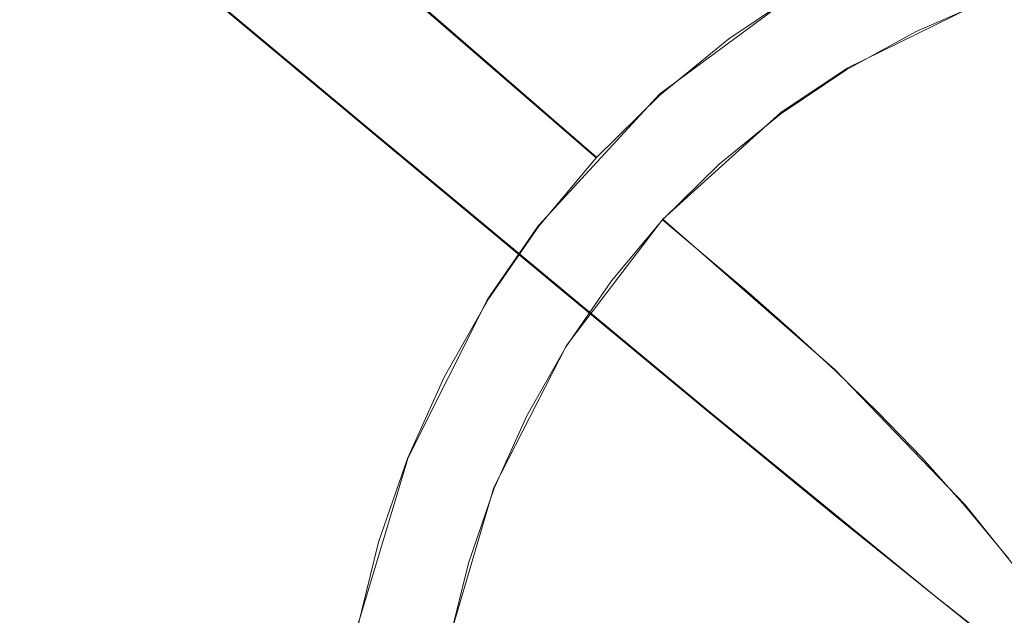
# Model space of a CAD drawing. Extents: x -47 to 101, y -281 to 0.
# Drawn here: x 36 to 45, y -183 to -178 of the extents above; entities that cross this region are included whole.
import ezdxf

# ---------------------------------------------------------------- set-up
doc = ezdxf.new("R2010")
doc.units = 0
doc.header["$LTSCALE"] = 500
doc.header["$MEASUREMENT"] = 0
for name, color, linetype in [('DWXOUTLINES', 7, 'Continuous'), ('FERRO_CHROM', 7, 'Continuous'), ('FERRO_KOLOR', 7, 'Continuous')]:
    doc.layers.add(name, color=color, linetype=linetype)

msp = doc.modelspace()

# ---------------------------------------------------------------- linework, layer by layer
at = {"layer": 'DWXOUTLINES', "color": 0, "lineweight": 0}
for p, q in [((38.57, -176.52, 160.71), (41.36, -178.94, 167.19)), ((39.23, -178.72, 96.99), (37.36, -177.16, 90.5)), ((41.97, -178.33, 167.16), (43.35, -177.31, 167)), ((43.78, -178.08, 166.67), (45.14, -177.41, 166.43)), ((43.14, -178.51, 166.75), (43.78, -178.08, 166.67)), ((41.97, -178.33, 167.16), (40.8, -179.6, 167.19)), ((42, -179.54, 166.84), (43.14, -178.51, 166.75)), ((39.23, -178.72, 96.99), (42.43, -181.38, 108.88)), ((40.8, -179.6, 167.19), (40.31, -180.31, 167.16)), ((41.07, -180.76, 166.81), (42, -179.54, 166.84)), ((42, -179.54, 166.84), (43.66, -180.99, 172.29)), ((40.31, -180.31, 167.16), (39.54, -181.84, 167)), ((41.07, -180.76, 166.81), (40.37, -182.13, 166.67)), ((44.92, -182.3, 176.35), (43.66, -180.99, 172.29)), ((42.43, -181.38, 108.88), (44.63, -183.18, 118.45)), ((39.05, -183.48, 166.73), (39.54, -181.84, 167)), ((39.94, -183.59, 166.43), (40.37, -182.13, 166.67)), ((44.92, -182.3, 176.35), (45.77, -183.36, 179.03)), ((44.63, -183.18, 118.45), (46.03, -184.28, 126.09))]:
    msp.add_line(p, q, dxfattribs=at)
at = {"layer": 'FERRO_CHROM', "lineweight": 0}
for points, invisible_edges in [([(42.4976, -176.4495, 164.8329), (41.7575, -176.9481, 164.9307), (42.6375, -177.7975, 167.0936), (43.3499, -177.3176, 166.9995)], 15), ([(35.9402, -178.1793, 158.4413), (36.4296, -177.3116, 158.5147), (35.4588, -176.5605, 156.3542), (34.9529, -177.4575, 156.2784)], 15), ([(36.4296, -177.3116, 158.5147), (37.4004, -178.0628, 160.6751), (37.9478, -177.2701, 160.7115), (36.9962, -176.4912, 158.5524)], 15), ([(37.9478, -177.2701, 160.7115), (38.8995, -178.0489, 162.8707), (39.4963, -177.3364, 162.8714), (38.5663, -176.5318, 160.7123)], 15), ([(40.1583, -176.685, 162.8367), (39.4963, -177.3364, 162.8714), (40.4264, -178.141, 165.0306), (41.0644, -177.5132, 164.9971)], 13), ([(41.7575, -176.9481, 164.9307), (41.0644, -177.5132, 164.9971), (41.9705, -178.3414, 167.1575), (42.6375, -177.7975, 167.0936)], 15), ([(44.2734, -177.3154, 166.7185), (44.23, -177.213, 166.7579), (43.5101, -177.6084, 166.876), (43.5635, -177.7054, 166.8349)], 15), ([(44.36, -177.5204, 166.6395), (44.4034, -177.6228, 166.6), (45.1104, -177.3143, 166.4635), (45.0776, -177.2072, 166.501)], 15), ([(45.5591, -177.7712, 167.7899), (46.2759, -177.5343, 167.6321), (45.8601, -177.1845, 166.2682), (45.1433, -177.4213, 166.426)], 11), ([(35.9402, -178.1793, 158.4413), (36.9275, -178.9012, 160.6042), (37.4004, -178.0628, 160.6751), (36.4296, -177.3116, 158.5147)], 15), ([(37.4004, -178.0628, 160.6751), (38.3712, -178.8139, 162.8355), (38.8995, -178.0489, 162.8707), (37.9478, -177.2701, 160.7115)], 15), ([(43.4033, -177.4146, 166.9583), (43.3499, -177.3176, 166.9995), (42.6375, -177.7975, 167.0936), (42.7005, -177.888, 167.0512)], 13), ([(44.2734, -177.3154, 166.7185), (43.5635, -177.7054, 166.8349), (43.6169, -177.8023, 166.7937), (44.3167, -177.4179, 166.679)], 15), ([(44.4034, -177.6228, 166.6), (44.4467, -177.7253, 166.5605), (45.1433, -177.4213, 166.426), (45.1104, -177.3143, 166.4635)], 15), ([(38.8995, -178.0489, 162.8707), (39.8511, -178.8277, 165.0298), (40.4264, -178.141, 165.0306), (39.4963, -177.3364, 162.8714)], 15), ([(43.4567, -177.5115, 166.9172), (43.4033, -177.4146, 166.9583), (42.7005, -177.888, 167.0512), (42.7635, -177.9785, 167.0088)], 15), ([(44.3167, -177.4179, 166.679), (43.6169, -177.8023, 166.7937), (43.6703, -177.8993, 166.7526), (44.36, -177.5204, 166.6395)], 15), ([(35.5316, -179.0852, 158.3336), (35.9402, -178.1793, 158.4413), (34.9529, -177.4575, 156.2784), (34.5305, -178.394, 156.167)], 15), ([(41.0644, -177.5132, 164.9971), (40.4264, -178.141, 165.0306), (41.3564, -178.9456, 167.1897), (41.9705, -178.3414, 167.1575)], 13), ([(43.5101, -177.6084, 166.876), (43.4567, -177.5115, 166.9172), (42.7635, -177.9785, 167.0088), (42.8264, -178.069, 166.9664)], 15), ([(44.8625, -178.0752, 167.9243), (45.5591, -177.7712, 167.7899), (45.1433, -177.4213, 166.426), (44.4467, -177.7253, 166.5605)], 11), ([(43.5635, -177.7054, 166.8349), (43.5101, -177.6084, 166.876), (42.8264, -178.069, 166.9664), (42.8894, -178.1595, 166.9239)], 15), ([(44.36, -177.5204, 166.6395), (43.6703, -177.8993, 166.7526), (43.7237, -177.9962, 166.7114), (44.4034, -177.6228, 166.6)], 15), ([(43.5635, -177.7054, 166.8349), (42.8894, -178.1595, 166.9239), (42.9524, -178.25, 166.8815), (43.6169, -177.8023, 166.7937)], 15), ([(44.4034, -177.6228, 166.6), (43.7237, -177.9962, 166.7114), (43.7771, -178.0931, 166.6703), (44.4467, -177.7253, 166.5605)], 15), ([(42.7005, -177.888, 167.0512), (42.6375, -177.7975, 167.0936), (41.9705, -178.3414, 167.1575), (42.0424, -178.4246, 167.1142)], 13), ([(44.8625, -178.0752, 167.9243), (44.4467, -177.7253, 166.5605), (43.7771, -178.0931, 166.6703), (44.193, -178.443, 168.0341)], 13), ([(45.2791, -178.4315, 169.2888), (45.9757, -178.1276, 169.1546), (45.5591, -177.7712, 167.7899), (44.8625, -178.0752, 167.9243)], 15), ([(42.7635, -177.9785, 167.0088), (42.7005, -177.888, 167.0512), (42.0424, -178.4246, 167.1142), (42.1144, -178.5078, 167.0709)], 15), ([(43.6169, -177.8023, 166.7937), (42.9524, -178.25, 166.8815), (43.0153, -178.3405, 166.8391), (43.6703, -177.8993, 166.7526)], 15), ([(42.8264, -178.069, 166.9664), (42.7635, -177.9785, 167.0088), (42.1144, -178.5078, 167.0709), (42.1863, -178.591, 167.0276)], 15), ([(43.6703, -177.8993, 166.7526), (43.0153, -178.3405, 166.8391), (43.0783, -178.4309, 166.7967), (43.7237, -177.9962, 166.7114)], 15), ([(36.9275, -178.9012, 160.6042), (37.9148, -179.623, 162.7671), (38.3712, -178.8139, 162.8355), (37.4004, -178.0628, 160.6751)], 15), ([(38.3712, -178.8139, 162.8355), (39.3419, -179.565, 164.996), (39.8511, -178.8277, 165.0298), (38.8995, -178.0489, 162.8707)], 15), ([(42.8894, -178.1595, 166.9239), (42.8264, -178.069, 166.9664), (42.1863, -178.591, 167.0276), (42.2582, -178.6742, 166.9844)], 15), ([(43.7237, -177.9962, 166.7114), (43.0783, -178.4309, 166.7967), (43.1412, -178.5214, 166.7543), (43.7771, -178.0931, 166.6703)], 15), ([(45.2791, -178.4315, 169.2888), (44.8625, -178.0752, 167.9243), (44.193, -178.443, 168.0341), (44.6094, -178.7991, 169.3984)], 15), ([(35.5316, -179.0852, 158.3336), (36.5326, -179.7765, 160.5001), (36.9275, -178.9012, 160.6042), (35.9402, -178.1793, 158.4413)], 15), ([(39.8511, -178.8277, 165.0298), (40.8028, -179.6065, 167.189), (41.3564, -178.9456, 167.1897), (40.4264, -178.141, 165.0306)], 15), ([(42.8894, -178.1595, 166.9239), (42.2582, -178.6742, 166.9844), (42.3301, -178.7574, 166.9411), (42.9524, -178.25, 166.8815)], 15), ([(44.193, -178.443, 168.0341), (43.7771, -178.0931, 166.6703), (43.1412, -178.5214, 166.7543), (43.5571, -178.8713, 168.1181)], 13), ([(45.697, -178.8007, 170.6548), (46.3938, -178.4972, 170.5213), (45.9757, -178.1276, 169.1546), (45.2791, -178.4315, 169.2888)], 15), ([(42.9524, -178.25, 166.8815), (42.3301, -178.7574, 166.9411), (42.402, -178.8405, 166.8978), (43.0153, -178.3405, 166.8391)], 15), ([(42.0424, -178.4246, 167.1142), (41.9705, -178.3414, 167.1575), (41.3564, -178.9456, 167.1897), (41.4366, -179.0207, 167.146)], 13), ([(43.0153, -178.3405, 166.8391), (42.402, -178.8405, 166.8978), (42.4739, -178.9237, 166.8546), (43.0783, -178.4309, 166.7967)], 15), ([(42.1144, -178.5078, 167.0709), (42.0424, -178.4246, 167.1142), (41.4366, -179.0207, 167.146), (41.5167, -179.0958, 167.1023)], 15), ([(43.0783, -178.4309, 166.7967), (42.4739, -178.9237, 166.8546), (42.5459, -179.0069, 166.8113), (43.1412, -178.5214, 166.7543)], 15), ([(44.6094, -178.7991, 169.3984), (44.193, -178.443, 168.0341), (43.5571, -178.8713, 168.1181), (43.9734, -179.2272, 169.4821)], 15), ([(45.697, -178.8007, 170.6548), (45.2791, -178.4315, 169.2888), (44.6094, -178.7991, 169.3984), (45.027, -179.1678, 170.7635)], 15), ([(42.1863, -178.591, 167.0276), (42.1144, -178.5078, 167.0709), (41.5167, -179.0958, 167.1023), (41.5969, -179.1709, 167.0586)], 15), ([(43.5571, -178.8713, 168.1181), (43.1412, -178.5214, 166.7543), (42.5459, -179.0069, 166.8113), (42.9617, -179.3568, 168.1752)], 13), ([(42.2582, -178.6742, 166.9844), (42.1863, -178.591, 167.0276), (41.5969, -179.1709, 167.0586), (41.6771, -179.246, 167.0149)], 15), ([(42.2582, -178.6742, 166.9844), (41.6771, -179.246, 167.0149), (41.7572, -179.321, 166.9712), (42.3301, -178.7574, 166.9411)], 15), ([(37.9148, -179.623, 162.7671), (38.9021, -180.3449, 164.9301), (39.3419, -179.565, 164.996), (38.3712, -178.8139, 162.8355)], 15), ([(39.3419, -179.565, 164.996), (40.3127, -180.3162, 167.1564), (40.8028, -179.6065, 167.189), (39.8511, -178.8277, 165.0298)], 15), ([(42.3301, -178.7574, 166.9411), (41.7572, -179.321, 166.9712), (41.8374, -179.3961, 166.9275), (42.402, -178.8405, 166.8978)], 15), ([(42.402, -178.8405, 166.8978), (41.8374, -179.3961, 166.9275), (41.9175, -179.4712, 166.8838), (42.4739, -178.9237, 166.8546)], 15), ([(45.027, -179.1678, 170.7635), (44.6094, -178.7991, 169.3984), (43.9734, -179.2272, 169.4821), (44.3907, -179.5954, 170.8462)], 15), ([(46.1169, -179.1893, 172.0229), (45.697, -178.8007, 170.6548), (45.027, -179.1678, 170.7635), (45.4464, -179.5555, 172.13)], 15), ([(36.5326, -179.7765, 160.5001), (37.5337, -180.4678, 162.6666), (37.9148, -179.623, 162.7671), (36.9275, -178.9012, 160.6042)], 15), ([(42.4739, -178.9237, 166.8546), (41.9175, -179.4712, 166.8838), (41.9977, -179.5463, 166.8401), (42.5459, -179.0069, 166.8113)], 15), ([(43.9734, -179.2272, 169.4821), (43.5571, -178.8713, 168.1181), (42.9617, -179.3568, 168.1752), (43.3779, -179.7125, 169.5387)], 15), ([(40.8904, -179.6727, 167.1453), (41.4366, -179.0207, 167.146), (41.3564, -178.9456, 167.1897), (40.8028, -179.6065, 167.189)], 11), ([(40.978, -179.7389, 167.1016), (41.5167, -179.0958, 167.1023), (41.4366, -179.0207, 167.146), (40.8904, -179.6727, 167.1453)], 15), ([(42.9617, -179.3568, 168.1752), (42.5459, -179.0069, 166.8113), (41.9977, -179.5463, 166.8401), (42.4136, -179.8961, 168.2039)], 9), ([(35.5316, -179.0852, 158.3336), (35.2073, -180.0202, 158.1926), (36.2193, -180.6799, 160.3639), (36.5326, -179.7765, 160.5001)], 15), ([(41.0655, -179.8052, 167.0579), (41.5969, -179.1709, 167.0586), (41.5167, -179.0958, 167.1023), (40.978, -179.7389, 167.1016)], 15), ([(41.1531, -179.8714, 167.0142), (41.6771, -179.246, 167.0149), (41.5969, -179.1709, 167.0586), (41.0655, -179.8052, 167.0579)], 15), ([(45.4464, -179.5555, 172.13), (45.027, -179.1678, 170.7635), (44.3907, -179.5954, 170.8462), (44.8094, -179.9819, 172.2107)], 15), ([(41.1531, -179.8714, 167.0142), (41.2407, -179.9376, 166.9706), (41.7572, -179.321, 166.9712), (41.6771, -179.246, 167.0149)], 15), ([(41.2407, -179.9376, 166.9706), (41.3283, -180.0038, 166.9269), (41.8374, -179.3961, 166.9275), (41.7572, -179.321, 166.9712)], 15), ([(44.3907, -179.5954, 170.8462), (43.9734, -179.2272, 169.4821), (43.3779, -179.7125, 169.5387), (43.7948, -180.08, 170.9017)], 15), ([(41.3283, -180.0038, 166.9269), (41.4159, -180.07, 166.8832), (41.9175, -179.4712, 166.8838), (41.8374, -179.3961, 166.9275)], 15), ([(43.3779, -179.7125, 169.5387), (42.9617, -179.3568, 168.1752), (42.4136, -179.8961, 168.2039), (42.8296, -180.2516, 169.5671)], 11), ([(41.4159, -180.07, 166.8832), (41.5035, -180.1362, 166.8395), (41.9977, -179.5463, 166.8401), (41.9175, -179.4712, 166.8838)], 15), ([(38.9021, -180.3449, 164.9301), (39.8894, -181.0668, 167.093), (40.3127, -180.3162, 167.1564), (39.3419, -179.565, 164.996)], 15), ([(40.4069, -180.3729, 167.1132), (40.8904, -179.6727, 167.1453), (40.8028, -179.6065, 167.189), (40.3127, -180.3162, 167.1564)], 11), ([(41.9194, -180.486, 168.2033), (42.4136, -179.8961, 168.2039), (41.9977, -179.5463, 166.8401), (41.5035, -180.1362, 166.8395)], 11), ([(44.8094, -179.9819, 172.2107), (44.3907, -179.5954, 170.8462), (43.7948, -180.08, 170.9017), (44.2128, -180.4651, 172.2639)], 15), ([(45.4464, -179.5555, 172.13), (44.8094, -179.9819, 172.2107), (45.2301, -180.3928, 173.5756), (45.8681, -179.9683, 173.4982)], 15), ([(37.5337, -180.4678, 162.6666), (38.5348, -181.1591, 164.8332), (38.9021, -180.3449, 164.9301), (37.9148, -179.623, 162.7671)], 15), ([(40.501, -180.4296, 167.0699), (40.978, -179.7389, 167.1016), (40.8904, -179.6727, 167.1453), (40.4069, -180.3729, 167.1132)], 15), ([(36.5326, -179.7765, 160.5001), (36.2193, -180.6799, 160.3639), (37.2314, -181.3397, 162.5352), (37.5337, -180.4678, 162.6666)], 15), ([(40.5952, -180.4862, 167.0267), (41.0655, -179.8052, 167.0579), (40.978, -179.7389, 167.1016), (40.501, -180.4296, 167.0699)], 15), ([(43.7948, -180.08, 170.9017), (43.3779, -179.7125, 169.5387), (42.8296, -180.2516, 169.5671), (43.2461, -180.6183, 170.9288)], 11), ([(40.6894, -180.5429, 166.9834), (41.1531, -179.8714, 167.0142), (41.0655, -179.8052, 167.0579), (40.5952, -180.4862, 167.0267)], 15), ([(40.6894, -180.5429, 166.9834), (40.7836, -180.5996, 166.9401), (41.2407, -179.9376, 166.9706), (41.1531, -179.8714, 167.0142)], 15), ([(40.7836, -180.5996, 166.9401), (40.8777, -180.6563, 166.8969), (41.3283, -180.0038, 166.9269), (41.2407, -179.9376, 166.9706)], 15), ([(42.3353, -180.8412, 169.566), (42.8296, -180.2516, 169.5671), (42.4136, -179.8961, 168.2039), (41.9194, -180.486, 168.2033)], 15), ([(44.8094, -179.9819, 172.2107), (44.2128, -180.4651, 172.2639), (44.6322, -180.8739, 173.6249), (45.2301, -180.3928, 173.5756)], 15), ([(45.8681, -179.9683, 173.4982), (45.2301, -180.3928, 173.5756), (45.6531, -180.8343, 174.941), (46.2928, -180.4127, 174.8686)], 15), ([(35.2073, -180.0202, 158.1926), (34.971, -180.9753, 158.0197), (35.991, -181.6028, 160.1968), (36.2193, -180.6799, 160.3639)], 15), ([(40.8777, -180.6563, 166.8969), (40.9719, -180.713, 166.8536), (41.4159, -180.07, 166.8832), (41.3283, -180.0038, 166.9269)], 15), ([(40.9719, -180.713, 166.8536), (41.0661, -180.7696, 166.8104), (41.5035, -180.1362, 166.8395), (41.4159, -180.07, 166.8832)], 15), ([(44.2128, -180.4651, 172.2639), (43.7948, -180.08, 170.9017), (43.2461, -180.6183, 170.9288), (43.6632, -181.002, 172.2883)], 11), ([(41.4819, -181.1195, 168.1742), (41.9194, -180.486, 168.2033), (41.5035, -180.1362, 166.8395), (41.0661, -180.7696, 166.8104)], 11), ([(42.7513, -181.2071, 170.9262), (43.2461, -180.6183, 170.9288), (42.8296, -180.2516, 169.5671), (42.3353, -180.8412, 169.566)], 15), ([(38.5348, -181.1591, 164.8332), (39.5359, -181.8503, 166.9998), (39.8894, -181.0668, 167.093), (38.9021, -180.3449, 164.9301)], 15), ([(39.9892, -181.1133, 167.0506), (40.4069, -180.3729, 167.1132), (40.3127, -180.3162, 167.1564), (39.8894, -181.0668, 167.093)], 11), ([(40.0891, -181.16, 167.0082), (40.501, -180.4296, 167.0699), (40.4069, -180.3729, 167.1132), (39.9892, -181.1133, 167.0506)], 15), ([(40.1889, -181.2066, 166.9658), (40.5952, -180.4862, 167.0267), (40.501, -180.4296, 167.0699), (40.0891, -181.16, 167.0082)], 15), ([(45.2301, -180.3928, 173.5756), (44.6322, -180.8739, 173.6249), (45.0533, -181.312, 174.9845), (45.6531, -180.8343, 174.941)], 15), ([(37.5337, -180.4678, 162.6666), (37.2314, -181.3397, 162.5352), (38.2434, -181.9994, 164.7065), (38.5348, -181.1591, 164.8332)], 15), ([(40.2888, -181.2532, 166.9234), (40.6894, -180.5429, 166.9834), (40.5952, -180.4862, 167.0267), (40.1889, -181.2066, 166.9658)], 15), ([(40.2888, -181.2532, 166.9234), (40.3887, -181.2998, 166.881), (40.7836, -180.5996, 166.9401), (40.6894, -180.5429, 166.9834)], 15), ([(41.8977, -181.4744, 169.5363), (42.3353, -180.8412, 169.566), (41.9194, -180.486, 168.2033), (41.4819, -181.1195, 168.1742)], 15), ([(44.2128, -180.4651, 172.2639), (43.6632, -181.002, 172.2883), (44.0812, -181.4082, 173.645), (44.6322, -180.8739, 173.6249)], 13), ([(40.3887, -181.2998, 166.881), (40.4885, -181.3464, 166.8386), (40.8777, -180.6563, 166.8969), (40.7836, -180.5996, 166.9401)], 15), ([(43.1675, -181.5891, 172.2829), (43.6632, -181.002, 172.2883), (43.2461, -180.6183, 170.9288), (42.7513, -181.2071, 170.9262)], 15), ([(36.2193, -180.6799, 160.3639), (35.991, -181.6028, 160.1968), (37.011, -182.2302, 162.374), (37.2314, -181.3397, 162.5352)], 15), ([(40.4885, -181.3464, 166.8386), (40.5884, -181.393, 166.7961), (40.9719, -180.713, 166.8536), (40.8777, -180.6563, 166.8969)], 15), ([(40.5884, -181.393, 166.7961), (40.6882, -181.4396, 166.7538), (41.0661, -180.7696, 166.8104), (40.9719, -180.713, 166.8536)], 15), ([(41.1041, -181.7894, 168.1176), (41.4819, -181.1195, 168.1742), (41.0661, -180.7696, 166.8104), (40.6882, -181.4396, 166.7538)], 11), ([(42.3132, -181.8394, 170.895), (42.7513, -181.2071, 170.9262), (42.3353, -180.8412, 169.566), (41.8977, -181.4744, 169.5363)], 15), ([(45.6531, -180.8343, 174.941), (45.0533, -181.312, 174.9845), (45.4766, -181.7855, 176.3425), (46.079, -181.3125, 176.307)], 15), ([(44.6322, -180.8739, 173.6249), (44.0812, -181.4082, 173.645), (44.5002, -181.8426, 174.9982), (45.0533, -181.312, 174.9845)], 13), ([(34.971, -180.9753, 158.0197), (34.8264, -181.9412, 157.816), (35.8513, -182.5361, 160), (35.991, -181.6028, 160.1968)], 15), ([(43.1675, -181.5891, 172.2829), (43.5838, -181.9926, 173.6348), (44.0812, -181.4082, 173.645), (43.6632, -181.002, 172.2883)], 15), ([(39.6405, -181.8864, 166.9586), (39.9892, -181.1133, 167.0506), (39.8894, -181.0668, 167.093), (39.5359, -181.8503, 166.9998)], 11), ([(39.7451, -181.9225, 166.9174), (40.0891, -181.16, 167.0082), (39.9892, -181.1133, 167.0506), (39.6405, -181.8864, 166.9586)], 15), ([(41.5196, -182.144, 169.4791), (41.8977, -181.4744, 169.5363), (41.4819, -181.1195, 168.1742), (41.1041, -181.7894, 168.1176)], 15), ([(38.5348, -181.1591, 164.8332), (38.2434, -181.9994, 164.7065), (39.2554, -182.6591, 166.8778), (39.5359, -181.8503, 166.9998)], 15), ([(39.8497, -181.9586, 166.8763), (40.1889, -181.2066, 166.9658), (40.0891, -181.16, 167.0082), (39.7451, -181.9225, 166.9174)], 15), ([(39.9543, -181.9947, 166.8351), (40.2888, -181.2532, 166.9234), (40.1889, -181.2066, 166.9658), (39.8497, -181.9586, 166.8763)], 15), ([(42.7283, -182.2195, 172.2485), (43.1675, -181.5891, 172.2829), (42.7513, -181.2071, 170.9262), (42.3132, -181.8394, 170.895)], 15), ([(39.9543, -181.9947, 166.8351), (40.0589, -182.0308, 166.794), (40.3887, -181.2998, 166.881), (40.2888, -181.2532, 166.9234)], 15), ([(40.0589, -182.0308, 166.794), (40.1635, -182.0669, 166.7528), (40.4885, -181.3464, 166.8386), (40.3887, -181.2998, 166.881)], 15), ([(45.0533, -181.312, 174.9845), (44.5002, -181.8426, 174.9982), (44.9204, -182.3109, 176.347), (45.4766, -181.7855, 176.3425)], 13), ([(37.2314, -181.3397, 162.5352), (37.011, -182.2302, 162.374), (38.031, -182.8577, 164.5511), (38.2434, -181.9994, 164.7065)], 15), ([(40.1635, -182.0669, 166.7528), (40.2681, -182.103, 166.7117), (40.5884, -181.393, 166.7961), (40.4885, -181.3464, 166.8386)], 15), ([(40.2681, -182.103, 166.7117), (40.3727, -182.139, 166.6705), (40.6882, -181.4396, 166.7538), (40.5884, -181.393, 166.7961)], 15), ([(43.5838, -181.9926, 173.6348), (44.0005, -182.4228, 174.9807), (44.5002, -181.8426, 174.9982), (44.0812, -181.4082, 173.645)], 15), ([(40.7886, -182.4889, 168.0344), (41.1041, -181.7894, 168.1176), (40.6882, -181.4396, 166.7538), (40.3727, -182.139, 166.6705)], 11), ([(41.9346, -182.508, 170.8362), (42.3132, -181.8394, 170.895), (41.8977, -181.4744, 169.5363), (41.5196, -182.144, 169.4791)], 15), ([(35.991, -181.6028, 160.1968), (35.8513, -182.5361, 160), (36.8761, -183.131, 162.1841), (37.011, -182.2302, 162.374)], 15), ([(42.7283, -182.2195, 172.2485), (43.143, -182.62, 173.5952), (43.5838, -181.9926, 173.6348), (43.1675, -181.5891, 172.2829)], 15), ([(41.2039, -182.8431, 169.3954), (41.5196, -182.144, 169.4791), (41.1041, -181.7894, 168.1176), (40.7886, -182.4889, 168.0344)], 15), ([(45.4766, -181.7855, 176.3425), (44.9204, -182.3109, 176.347), (45.3422, -182.8186, 177.6909), (45.9023, -182.3002, 177.6985)], 13), ([(39.6405, -181.8864, 166.9586), (39.5359, -181.8503, 166.9998), (39.2554, -182.6591, 166.8778), (39.3638, -182.6844, 166.8383)], 13), ([(39.7451, -181.9225, 166.9174), (39.6405, -181.8864, 166.9586), (39.3638, -182.6844, 166.8383), (39.4721, -182.7096, 166.7988)], 15), ([(42.3486, -182.8863, 172.1863), (42.7283, -182.2195, 172.2485), (42.3132, -181.8394, 170.895), (41.9346, -182.508, 170.8362)], 15), ([(44.0005, -182.4228, 174.9807), (44.4174, -182.8852, 176.3194), (44.9204, -182.3109, 176.347), (44.5002, -181.8426, 174.9982)], 15), ([(34.8264, -181.9412, 157.816), (34.7769, -182.909, 157.5829), (35.8035, -183.4712, 159.7747), (35.8513, -182.5361, 160)], 15), ([(39.8497, -181.9586, 166.8763), (39.7451, -181.9225, 166.9174), (39.4721, -182.7096, 166.7988), (39.5805, -182.7348, 166.7593)], 15), ([(39.9543, -181.9947, 166.8351), (39.8497, -181.9586, 166.8763), (39.5805, -182.7348, 166.7593), (39.6889, -182.76, 166.7198)], 15), ([(38.2434, -181.9994, 164.7065), (38.031, -182.8577, 164.5511), (39.051, -183.4852, 166.7282), (39.2554, -182.6591, 166.8778)], 15), ([(39.9543, -181.9947, 166.8351), (39.6889, -182.76, 166.7198), (39.7972, -182.7853, 166.6803), (40.0589, -182.0308, 166.794)], 15), ([(40.0589, -182.0308, 166.794), (39.7972, -182.7853, 166.6803), (39.9056, -182.8105, 166.6407), (40.1635, -182.0669, 166.7528)], 15), ([(40.1635, -182.0669, 166.7528), (39.9056, -182.8105, 166.6407), (40.014, -182.8357, 166.6012), (40.2681, -182.103, 166.7117)], 15), ([(43.143, -182.62, 173.5952), (43.557, -183.0457, 174.9333), (44.0005, -182.4228, 174.9807), (43.5838, -181.9926, 173.6348)], 15), ([(40.2681, -182.103, 166.7117), (40.014, -182.8357, 166.6012), (40.1223, -182.8609, 166.5617), (40.3727, -182.139, 166.6705)], 15), ([(40.7886, -182.4889, 168.0344), (40.3727, -182.139, 166.6705), (40.1223, -182.8609, 166.5617), (40.5382, -183.2108, 167.9255)], 13), ([(41.6183, -183.2061, 170.7506), (41.9346, -182.508, 170.8362), (41.5196, -182.144, 169.4791), (41.2039, -182.8431, 169.3954)], 15), ([(37.011, -182.2302, 162.374), (36.8761, -183.131, 162.1841), (37.901, -183.7259, 164.3681), (38.031, -182.8577, 164.5511)], 15), ([(42.3486, -182.8863, 172.1863), (42.7614, -183.2835, 173.5274), (43.143, -182.62, 173.5952), (42.7283, -182.2195, 172.2485)], 15), ([(44.4174, -182.8852, 176.3194), (44.8347, -183.3851, 177.6498), (45.3422, -182.8186, 177.6909), (44.9204, -182.3109, 176.347)], 15), ([(43.557, -183.0457, 174.9333), (43.9704, -183.5018, 176.261), (44.4174, -182.8852, 176.3194), (44.0005, -182.4228, 174.9807)], 15), ([(35.8513, -182.5361, 160), (35.8035, -183.4712, 159.7747), (36.83, -184.0334, 161.9666), (36.8761, -183.131, 162.1841)], 15), ([(41.2039, -182.8431, 169.3954), (40.7886, -182.4889, 168.0344), (40.5382, -183.2108, 167.9255), (40.9534, -183.5647, 169.2859)], 15), ([(42.0312, -183.5823, 172.0972), (42.3486, -182.8863, 172.1863), (41.9346, -182.508, 170.8362), (41.6183, -183.2061, 170.7506)], 15), ([(42.7614, -183.2835, 173.5274), (43.1727, -183.7043, 174.8571), (43.557, -183.0457, 174.9333), (43.143, -182.62, 173.5952)], 15), ([(39.3638, -182.6844, 166.8383), (39.2554, -182.6591, 166.8778), (39.051, -183.4852, 166.7282), (39.1621, -183.4994, 166.6907)], 13), ([(39.4721, -182.7096, 166.7988), (39.3638, -182.6844, 166.8383), (39.1621, -183.4994, 166.6907), (39.2732, -183.5135, 166.6532)], 15), ([(39.5805, -182.7348, 166.7593), (39.4721, -182.7096, 166.7988), (39.2732, -183.5135, 166.6532), (39.3844, -183.5276, 166.6157)], 15), ([(39.6889, -182.76, 166.7198), (39.5805, -182.7348, 166.7593), (39.3844, -183.5276, 166.6157), (39.4955, -183.5418, 166.5782)], 15), ([(39.6889, -182.76, 166.7198), (39.4955, -183.5418, 166.5782), (39.6066, -183.5559, 166.5407), (39.7972, -182.7853, 166.6803)], 15), ([(39.7972, -182.7853, 166.6803), (39.6066, -183.5559, 166.5407), (39.7177, -183.57, 166.5032), (39.9056, -182.8105, 166.6407)], 15), ([(39.9056, -182.8105, 166.6407), (39.7177, -183.57, 166.5032), (39.8288, -183.5842, 166.4657), (40.014, -182.8357, 166.6012)], 15), ([(40.014, -182.8357, 166.6012), (39.8288, -183.5842, 166.4657), (39.9399, -183.5983, 166.4282), (40.1223, -182.8609, 166.5617)], 15), ([(45.2524, -183.9279, 178.9706), (45.7656, -183.3714, 179.029), (45.3422, -182.8186, 177.6909), (44.8347, -183.3851, 177.6498)], 15), ([(34.8264, -183.8695, 157.3214), (35.8513, -184.3993, 159.5221), (35.8035, -183.4712, 159.7747), (34.7769, -182.909, 157.5829)], 15), ([(38.031, -182.8577, 164.5511), (37.901, -183.7259, 164.3681), (38.9259, -184.3208, 166.5521), (39.051, -183.4852, 166.7282)], 15), ([(40.5382, -183.2108, 167.9255), (40.1223, -182.8609, 166.5617), (39.9399, -183.5983, 166.4282), (40.3558, -183.9482, 167.792)], 13), ([(41.6183, -183.2061, 170.7506), (41.2039, -182.8431, 169.3954), (40.9534, -183.5647, 169.2859), (41.3671, -183.9266, 170.6393)], 15), ([(42.0312, -183.5823, 172.0972), (42.4421, -183.9761, 173.4324), (42.7614, -183.2835, 173.5274), (42.3486, -182.8863, 172.1863)], 15), ([(43.9704, -183.5018, 176.261), (44.3828, -183.9932, 177.5768), (44.8347, -183.3851, 177.6498), (44.4174, -182.8852, 176.3194)], 15), ([(43.1727, -183.7043, 174.8571), (43.5822, -184.1536, 176.1732), (43.9704, -183.5018, 176.261), (43.557, -183.0457, 174.9333)], 15), ([(36.8761, -183.131, 162.1841), (36.83, -184.0334, 161.9666), (37.8566, -184.5957, 164.1585), (37.901, -183.7259, 164.3681)], 15), ([(40.9534, -183.5647, 169.2859), (40.5382, -183.2108, 167.9255), (40.3558, -183.9482, 167.792), (40.7707, -184.3017, 169.1517)], 15), ([(42.0312, -183.5823, 172.0972), (41.6183, -183.2061, 170.7506), (41.3671, -183.9266, 170.6393), (41.7788, -184.3007, 171.9823)], 15), ([(42.4421, -183.9761, 173.4324), (42.8505, -184.3919, 174.7533), (43.1727, -183.7043, 174.8571), (42.7614, -183.2835, 173.5274)], 15)]:
    msp.add_3dface(points, dxfattribs=dict(at, invisible_edges=invisible_edges))
at = {"layer": 'FERRO_KOLOR', "lineweight": 0}
for points, invisible_edges in [([(41.8258, -174.9833, 97.162), (43.4934, -176.4581, 103.3425), (42.7556, -177.7661, 103.232), (41.0771, -176.3108, 97.0498)], 15), ([(44.1094, -175.0924, 103.505), (45.5326, -176.4294, 109.2069), (44.9293, -177.7667, 109.0478), (43.4934, -176.4581, 103.3425)], 15), ([(34.2783, -176.5855, 83.937), (35.3771, -175.5043, 83.8792), (37.3608, -177.1701, 90.5029), (36.2651, -178.2482, 90.5605)], 13), ([(38.3486, -175.991, 90.5042), (40.2104, -177.5659, 96.9922), (39.2312, -178.7348, 96.9909), (37.3608, -177.1701, 90.5029)], 15), ([(41.0771, -176.3108, 97.0498), (42.7556, -177.7661, 103.232), (41.9016, -179.0029, 103.1752), (40.2104, -177.5659, 96.9922)], 15), ([(43.4934, -176.4581, 103.3425), (44.9293, -177.7667, 109.0478), (44.2068, -179.0476, 108.9395), (42.7556, -177.7661, 103.232)], 15), ([(46.6687, -177.5648, 114.2632), (46.0818, -178.8658, 114.1084), (44.9293, -177.7667, 109.0478), (45.5326, -176.4294, 109.2069)], 15), ([(33.0848, -177.5587, 84.0512), (34.2783, -176.5855, 83.937), (36.2651, -178.2482, 90.5605), (35.0751, -179.2186, 90.6744)], 15), ([(36.2651, -178.2482, 90.5605), (37.3608, -177.1701, 90.5029), (39.2312, -178.7348, 96.9909), (38.145, -179.8035, 97.048)], 13), ([(40.2104, -177.5659, 96.9922), (41.9016, -179.0029, 103.1752), (40.9366, -180.1547, 103.1739), (39.2312, -178.7348, 96.9909)], 15), ([(42.7556, -177.7661, 103.232), (44.2068, -179.0476, 108.9395), (43.3705, -180.2588, 108.8839), (41.9016, -179.0029, 103.1752)], 15), ([(46.0818, -178.8658, 114.1084), (45.379, -180.1118, 114.0031), (44.2068, -179.0476, 108.9395), (44.9293, -177.7667, 109.0478)], 15), ([(35.0751, -179.2186, 90.6744), (36.2651, -178.2482, 90.5605), (38.145, -179.8035, 97.048), (36.9653, -180.7654, 97.1609)], 15), ([(38.145, -179.8035, 97.048), (39.2312, -178.7348, 96.9909), (40.9366, -180.1547, 103.1739), (39.8664, -181.2079, 103.2301)], 13), ([(41.9016, -179.0029, 103.1752), (43.3705, -180.2588, 108.8839), (42.4256, -181.3867, 108.8827), (40.9366, -180.1547, 103.1739)], 15), ([(45.379, -180.1118, 114.0031), (44.5655, -181.29, 113.949), (43.3705, -180.2588, 108.8839), (44.2068, -179.0476, 108.9395)], 15), ([(33.8041, -180.0747, 90.8423), (35.0751, -179.2186, 90.6744), (36.9653, -180.7654, 97.1609), (35.7054, -181.6141, 97.3274)], 15), ([(36.9653, -180.7654, 97.1609), (38.145, -179.8035, 97.048), (39.8664, -181.2079, 103.2301), (38.7039, -182.1558, 103.3414)], 15), ([(39.8664, -181.2079, 103.2301), (40.9366, -180.1547, 103.1739), (42.4256, -181.3867, 108.8827), (41.3775, -182.4179, 108.9377)], 13), ([(46.3072, -180.9858, 118.5033), (45.5208, -182.1246, 118.451), (44.5655, -181.29, 113.949), (45.379, -180.1118, 114.0031)], 15), ([(44.5655, -181.29, 113.949), (43.6463, -182.3871, 113.9478), (42.4256, -181.3867, 108.8827), (43.3705, -180.2588, 108.8839)], 15), ([(35.7054, -181.6141, 97.3274), (36.9653, -180.7654, 97.1609), (38.7039, -182.1558, 103.3414), (37.4624, -182.992, 103.5055)], 15), ([(38.7039, -182.1558, 103.3414), (39.8664, -181.2079, 103.2301), (41.3775, -182.4179, 108.9377), (40.2391, -183.3462, 109.0467)], 15), ([(45.5208, -182.1246, 118.451), (44.6324, -183.1851, 118.4498), (43.6463, -182.3871, 113.9478), (44.5655, -181.29, 113.949)], 15), ([(42.6268, -183.3903, 114.0014), (41.3775, -182.4179, 108.9377), (42.4256, -181.3867, 108.8827), (43.6463, -182.3871, 113.9478)], 11), ([(34.3787, -182.3429, 97.545), (35.7054, -181.6141, 97.3274), (37.4624, -182.992, 103.5055), (36.155, -183.7102, 103.7199)], 15), ([(37.4624, -182.992, 103.5055), (38.7039, -182.1558, 103.3414), (40.2391, -183.3462, 109.0467), (39.0234, -184.1651, 109.2074)], 15), ([(46.2708, -182.7907, 122.4702), (45.4174, -183.8094, 122.4691), (44.6324, -183.1851, 118.4498), (45.5208, -182.1246, 118.451)], 15), ([(34.3787, -182.3429, 97.545), (36.155, -183.7102, 103.7199), (34.7949, -184.3037, 103.9824), (32.9985, -182.9452, 97.8113)], 15), ([(41.5194, -184.2933, 114.1074), (40.2391, -183.3462, 109.0467), (41.3775, -182.4179, 108.9377), (42.6268, -183.3903, 114.0014)], 15), ([(43.647, -184.1547, 118.5016), (42.6268, -183.3903, 114.0014), (43.6463, -182.3871, 113.9478), (44.6324, -183.1851, 118.4498)], 11), ([(36.155, -183.7102, 103.7199), (37.4624, -182.992, 103.5055), (39.0234, -184.1651, 109.2074), (37.7431, -184.8684, 109.4173)], 15), ([(44.4708, -184.7408, 122.5189), (43.647, -184.1547, 118.5016), (44.6324, -183.1851, 118.4498), (45.4174, -183.8094, 122.4691)], 11), ([(40.3368, -185.0899, 114.2637), (39.0234, -184.1651, 109.2074), (40.2391, -183.3462, 109.0467), (41.5194, -184.2933, 114.1074)], 15)]:
    msp.add_3dface(points, dxfattribs=dict(at, invisible_edges=invisible_edges))

doc.saveas('drawing.dxf')
